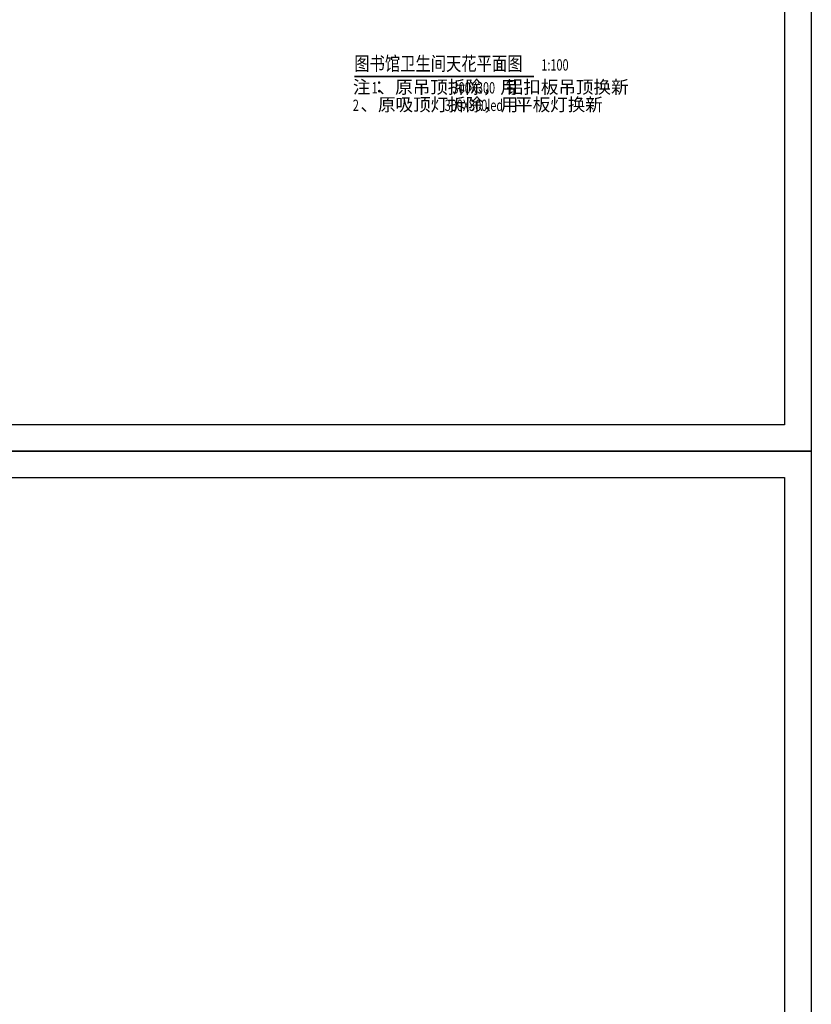
# Model space of a CAD drawing. Extents: x 6279106 to 6338506, y -2168415 to -1115670.
# Drawn here: x 6308806 to 6338506, y -1685163 to -1648234 of the extents above; entities that cross this region are included whole.
import ezdxf

# ---------------------------------------------------------------- set-up
doc = ezdxf.new("R2010")
doc.units = 0
doc.header["$LTSCALE"] = 1000
doc.layers.get('0').update_dxf_attribs({"linetype": 'CONTINUOUS'})
for name, color, linetype in [('DIM_SYMB', 3, 'CONTINUOUS'), ('PUB_TEXT', 7, 'CONTINUOUS'), ('图框', 4, 'CONTINUOUS')]:
    doc.layers.add(name, color=color, linetype=linetype)
doc.styles.add('_TCH_DIM', font='SIMPLEX', dxfattribs={"bigfont": 'GBCBIG'})
doc.styles.add('ST', font='simhei.ttf', dxfattribs={"width": 0.8})

# ---------------------------------------------------------------- blocks, each defined once
blk = doc.blocks.new('余杭-A2')
at = {"layer": '图框'}
for p, q in [((0, 42000), (59400, 42000)), ((59400, 42000), (59400, 0)), ((59400, 42000), (59400, 0)), ((58400, 41000), (2500, 41000)), ((59400, 0), (0, 0))]:
    blk.add_line(p, q, dxfattribs=at)
blk.add_lwpolyline([(0, 42000), (59400, 42000), (59400, 0), (0, 0)], close=True, dxfattribs=at)
at = {"layer": '图框', "const_width": 45}
blk.add_lwpolyline([(58400, 1000), (2500, 1000), (2500, 41000), (58400, 41000), (58400, 1000)], dxfattribs=at)
at = {"layer": '图框'}
blk.add_lwpolyline([(2500, 1000), (58400, 1000)], dxfattribs=at)

msp = doc.modelspace()

# ---------------------------------------------------------------- linework, layer by layer
at = {"layer": 'DIM_SYMB', "color": 3, "const_width": 70}
msp.add_lwpolyline([(6321358.8, -1650365.4), (6328097.4, -1650365.4)], dxfattribs=at)

# ---------------------------------------------------------------- block references
for p in [(6279105.6, -1664414.7), (6279105.6, -1706414.7)]:
    msp.add_blockref('余杭-A2', p)

# ---------------------------------------------------------------- texts
at = {"layer": 'DIM_SYMB', "color": 7}
for s, height, style, width, p in [('图书馆卫生间天花平面图', 525.738, 'ST', 0.8, (6321358.8, -1650142.7)), ('1:100', 425, '_TCH_DIM', 0.705882, (6328377.4, -1650142.7))]:
    msp.add_text(s, height=height, dxfattribs=dict(at, style=style, width=width)).set_placement(p)
at = {"layer": 'PUB_TEXT', "style": '_TCH_DIM'}
for s, p in [('注：', (6321304.8, -1651002.1)), ('、原吊顶拆除，用', (6322235.5, -1651002.1)), ('铝扣板吊顶换新', (6327044, -1651002.1)), ('、原吸顶灯拆除，用', (6321590.5, -1651658.2)), ('平板灯换新', (6327392.9, -1651658.2))]:
    msp.add_text(s, height=482.27, dxfattribs=at).set_placement(p)
at = {"layer": 'PUB_TEXT', "style": '_TCH_DIM', "width": 0.705882}
for s, p in [('1', (6322006.9, -1651002.1)), ('300X300', (6325044, -1651002.1)), ('2', (6321304.8, -1651658.2)), ('300X300led', (6324750.1, -1651658.2))]:
    msp.add_text(s, height=425, dxfattribs=at).set_placement(p)

doc.saveas('drawing.dxf')
